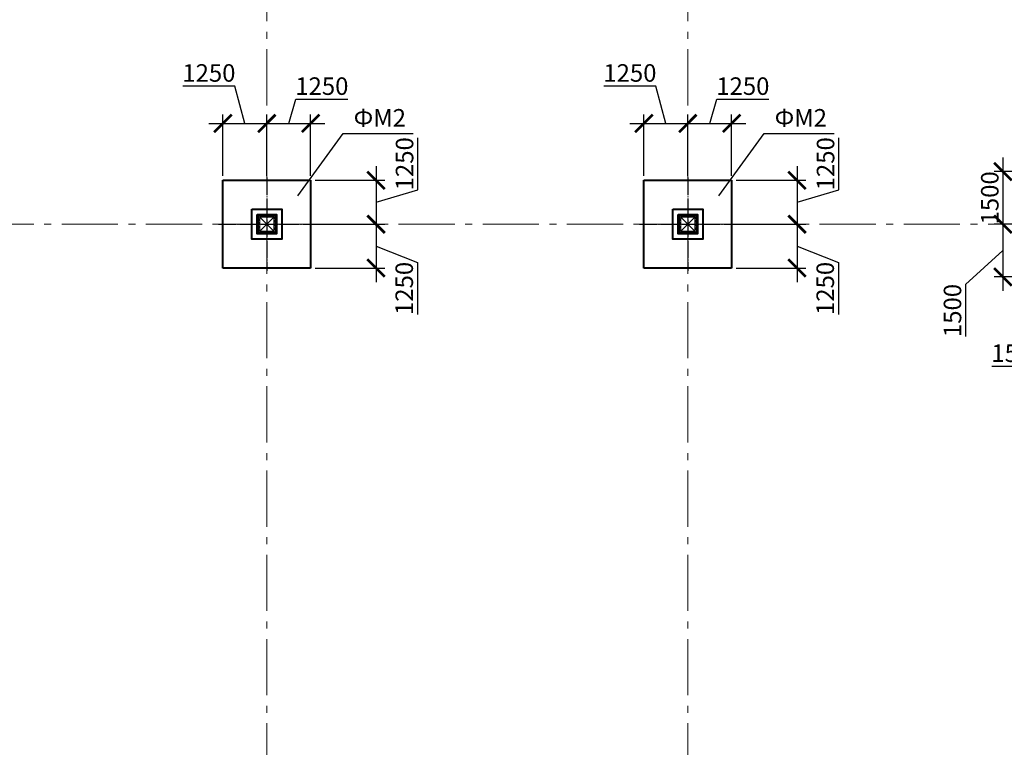
# Model space of a CAD drawing. Units: millimetres. Extents: x 1538828 to 2677813, y -632733 to 149163.
# Drawn here: x 1915338 to 1943403, y -308940 to -288213 of the extents above; entities that cross this region are included whole.
import ezdxf

# ---------------------------------------------------------------- set-up
doc = ezdxf.new("R2010")
doc.units = ezdxf.units.MM
for name, pattern in [('GOST2.303 4', [7, 5, -2, 0]), ('GOST2.303 5', [24, 20, -1.5, 1, -1.5]), ('GOST2.303 6', [12, 8, -1.5, 1, -1.5])]:
    doc.linetypes.add(name, pattern=pattern)
doc.layers.get('0').update_dxf_attribs({"lineweight": 18})
doc.layers.get('Defpoints').update_dxf_attribs({"color": 40})
for name, color, linetype, lineweight in [('S-GRID', 1, 'GOST2.303 6', 15), ('оси', 1, 'GOST2.303 5', 13), ('Тонкие АР', 9, 'Continuous', 5)]:
    doc.layers.add(name, color=color, linetype=linetype, lineweight=lineweight)
doc.styles.add('GOST 2.304', font='isocpeui.ttf')
doc.dimstyles.new('SPDS', dxfattribs={"dimscale": 100, "dimtxt": 2.5, "dimasz": 2.5, "dimexe": 1.25, "dimexo": 0.625, "dimtad": 1, "dimdec": 0, "dimrnd": 0.001, "dimtxsty": 'GOST 2.304', "dimblk": 'ARCHTICK', "dimblk1": 'ARCHTICK', "dimblk2": 'ARCHTICK', "dimcen": 2.5, "dimdle": 2, "dimadec": 0, "dimazin": 2, "dimtfac": 0.75, "dimtdec": 4, "dimtmove": 1, "dimatfit": 3, "dimfxl": 1, "dimtolj": 1, "dimarcsym": 1})

# ---------------------------------------------------------------- blocks, each defined once
blk = doc.blocks.new('A$C26CB1106')
at = {"layer": 'Тонкие АР', "ltscale": 200}
for p, q in [((91800, -79800), (92200, -80200)), ((92200, -79800), (91800, -80200)), ((103800, -79800), (104200, -80200)), ((104200, -79800), (103800, -80200))]:
    blk.add_line(p, q, dxfattribs=at)
for points in [[(91800, -80200), (91800, -79800), (92200, -79800), (92200, -80200)], [(103800, -80200), (103800, -79800), (104200, -79800), (104200, -80200)]]:
    blk.add_lwpolyline(points, close=True, dxfattribs=at)
blk = doc.blocks.new('_ArchTick')
at = {"color": 0, "linetype": 'ByBlock', "const_width": 0.15}
blk.add_lwpolyline([(-0.5, -0.5), (0.5, 0.5)], dxfattribs=at)
blk = doc.blocks.new('*D2481')
at = {"color": 0, "lineweight": -2, "ltscale": 200, "transparency": 16777216}
for p, q in [((1943364, -293638), (1943364, -295938)), ((1944756, -294038), (1943114, -294038)), ((1943364, -294788), (1942301, -295758)), ((1942301, -295758), (1942301, -297236)), ((1944756, -295538), (1943114, -295538))]:
    blk.add_line(p, q, dxfattribs=at)
at = {"layer": 'Defpoints', "color": 0, "ltscale": 200, "transparency": 16777216}
for p in [(1944881, -294038), (1943364, -295538), (1944881, -295538)]:
    blk.add_point(p, dxfattribs=at)
at = {"color": 0, "lineweight": -2, "ltscale": 200, "transparency": 16777216, "xscale": 500, "yscale": 500, "zscale": 500}
for p, rotation in [((1943364, -294038), 90), ((1943364, -295538), 270)]:
    blk.add_blockref('_ArchTick', p, dxfattribs=dict(at, rotation=rotation))
at = {"color": 0, "ltscale": 200, "transparency": 16777216, "insert": (1941926, -296497), "char_height": 500, "attachment_point": 5, "rotation": 90, "style": 'GOST 2.304'}
blk.add_mtext('\\A1;1500', dxfattribs=at)
blk = doc.blocks.new('*D2482')
at = {"color": 0, "lineweight": -2, "ltscale": 200, "transparency": 16777216}
for p, q in [((1943364, -292138), (1943364, -294438)), ((1944756, -292538), (1943114, -292538)), ((1944534, -294038), (1943114, -294038))]:
    blk.add_line(p, q, dxfattribs=at)
at = {"layer": 'Defpoints', "color": 0, "ltscale": 200, "transparency": 16777216}
for p in [(1944881, -292538), (1943364, -294038), (1944659, -294038)]:
    blk.add_point(p, dxfattribs=at)
at = {"color": 0, "lineweight": -2, "ltscale": 200, "transparency": 16777216, "xscale": 500, "yscale": 500, "zscale": 500}
for p, rotation in [((1943364, -292538), 90), ((1943364, -294038), 270)]:
    blk.add_blockref('_ArchTick', p, dxfattribs=dict(at, rotation=rotation))
at = {"color": 0, "ltscale": 200, "transparency": 16777216, "insert": (1942989, -293288), "char_height": 500, "attachment_point": 5, "rotation": 90, "style": 'GOST 2.304'}
blk.add_mtext('\\A1;1500', dxfattribs=at)
blk = doc.blocks.new('*D2484')
at = {"color": 0, "lineweight": -2, "ltscale": 200, "transparency": 16777216}
for p, q in [((1944881, -295663), (1944881, -297244)), ((1946381, -296420), (1946381, -297244)), ((1944481, -296994), (1946781, -296994)), ((1945631, -296994), (1944531, -298088)), ((1944531, -298088), (1943052, -298088))]:
    blk.add_line(p, q, dxfattribs=at)
at = {"layer": 'Defpoints', "color": 0, "ltscale": 200, "transparency": 16777216}
for p in [(1944881, -295538), (1946381, -296295), (1946381, -296994)]:
    blk.add_point(p, dxfattribs=at)
at = {"color": 0, "lineweight": -2, "ltscale": 200, "transparency": 16777216, "xscale": 500, "yscale": 500, "zscale": 500, "rotation": 180}
blk.add_blockref('_ArchTick', (1944881, -296994), dxfattribs=at)
at = {"color": 0, "lineweight": -2, "ltscale": 200, "transparency": 16777216, "xscale": 500, "yscale": 500, "zscale": 500}
blk.add_blockref('_ArchTick', (1946381, -296994), dxfattribs=at)
at = {"color": 0, "ltscale": 200, "transparency": 16777216, "insert": (1943791, -297713), "char_height": 500, "attachment_point": 5, "style": 'GOST 2.304'}
blk.add_mtext('\\A1;1500', dxfattribs=at)
blk = doc.blocks.new('*D2631')
at = {"color": 0, "lineweight": -2, "ltscale": 10, "transparency": 16777216}
for p, q in [((1926683, -293057), (1926683, -291578)), ((1925495, -292388), (1925495, -294438)), ((1923756, -292788), (1925745, -292788)), ((1925495, -293413), (1926683, -293057)), ((1924177, -294038), (1925745, -294038))]:
    blk.add_line(p, q, dxfattribs=at)
at = {"layer": 'Defpoints', "color": 0, "ltscale": 10, "transparency": 16777216}
for p in [(1923631, -292788), (1924052, -294038), (1925495, -294038)]:
    blk.add_point(p, dxfattribs=at)
at = {"color": 0, "lineweight": -2, "ltscale": 10, "transparency": 16777216, "xscale": 500, "yscale": 500, "zscale": 500}
for p, rotation in [((1925495, -292788), 90), ((1925495, -294038), 270)]:
    blk.add_blockref('_ArchTick', p, dxfattribs=dict(at, rotation=rotation))
at = {"color": 0, "ltscale": 10, "transparency": 16777216, "insert": (1926308, -292317), "char_height": 500, "attachment_point": 5, "rotation": 90, "style": 'GOST 2.304'}
blk.add_mtext('\\A1;1250', dxfattribs=at)
blk = doc.blocks.new('*D2632')
at = {"color": 0, "lineweight": -2, "ltscale": 10, "transparency": 16777216}
for p, q in [((1925495, -293638), (1925495, -295688)), ((1923756, -294038), (1925745, -294038)), ((1925495, -294663), (1926674, -295129)), ((1926674, -295129), (1926674, -296607)), ((1923756, -295288), (1925745, -295288))]:
    blk.add_line(p, q, dxfattribs=at)
at = {"layer": 'Defpoints', "color": 0, "ltscale": 10, "transparency": 16777216}
for p in [(1923631, -294038), (1923631, -295288), (1925495, -295288)]:
    blk.add_point(p, dxfattribs=at)
at = {"color": 0, "lineweight": -2, "ltscale": 10, "transparency": 16777216, "xscale": 500, "yscale": 500, "zscale": 500}
for p, rotation in [((1925495, -294038), 90), ((1925495, -295288), 270)]:
    blk.add_blockref('_ArchTick', p, dxfattribs=dict(at, rotation=rotation))
at = {"color": 0, "ltscale": 10, "transparency": 16777216, "insert": (1926299, -295868), "char_height": 500, "attachment_point": 5, "rotation": 90, "style": 'GOST 2.304'}
blk.add_mtext('\\A1;1250', dxfattribs=at)
blk = doc.blocks.new('*D2633')
at = {"color": 0, "lineweight": -2, "ltscale": 10, "transparency": 16777216}
for p, q in [((1921470, -290105), (1919992, -290105)), ((1921756, -291167), (1921470, -290105)), ((1921131, -292663), (1921131, -290917)), ((1922381, -292242), (1922381, -290917)), ((1920731, -291167), (1922781, -291167))]:
    blk.add_line(p, q, dxfattribs=at)
at = {"layer": 'Defpoints', "color": 0, "ltscale": 10, "transparency": 16777216}
for p in [(1922381, -291167), (1922381, -292367), (1921131, -292788)]:
    blk.add_point(p, dxfattribs=at)
at = {"color": 0, "lineweight": -2, "ltscale": 10, "transparency": 16777216, "xscale": 500, "yscale": 500, "zscale": 500, "rotation": 180}
blk.add_blockref('_ArchTick', (1921131, -291167), dxfattribs=at)
at = {"color": 0, "lineweight": -2, "ltscale": 10, "transparency": 16777216, "xscale": 500, "yscale": 500, "zscale": 500}
blk.add_blockref('_ArchTick', (1922381, -291167), dxfattribs=at)
at = {"color": 0, "ltscale": 10, "transparency": 16777216, "insert": (1920731, -289730), "char_height": 500, "attachment_point": 5, "style": 'GOST 2.304'}
blk.add_mtext('\\A1;1250', dxfattribs=at)
blk = doc.blocks.new('*D2634')
at = {"color": 0, "lineweight": -2, "ltscale": 10, "transparency": 16777216}
for p, q in [((1923006, -291167), (1923212, -290480)), ((1923212, -290480), (1924690, -290480)), ((1922381, -292663), (1922381, -290917)), ((1923631, -292663), (1923631, -290917)), ((1921981, -291167), (1924031, -291167))]:
    blk.add_line(p, q, dxfattribs=at)
at = {"layer": 'Defpoints', "color": 0, "ltscale": 10, "transparency": 16777216}
for p in [(1923631, -291167), (1922381, -292788), (1923631, -292788)]:
    blk.add_point(p, dxfattribs=at)
at = {"color": 0, "lineweight": -2, "ltscale": 10, "transparency": 16777216, "xscale": 500, "yscale": 500, "zscale": 500, "rotation": 180}
blk.add_blockref('_ArchTick', (1922381, -291167), dxfattribs=at)
at = {"color": 0, "lineweight": -2, "ltscale": 10, "transparency": 16777216, "xscale": 500, "yscale": 500, "zscale": 500}
blk.add_blockref('_ArchTick', (1923631, -291167), dxfattribs=at)
at = {"color": 0, "ltscale": 10, "transparency": 16777216, "insert": (1923951, -290105), "char_height": 500, "attachment_point": 5, "style": 'GOST 2.304'}
blk.add_mtext('\\A1;1250', dxfattribs=at)
blk = doc.blocks.new('*D2635')
at = {"color": 0, "lineweight": -2, "ltscale": 10, "transparency": 16777216}
for p, q in [((1938683, -293057), (1938683, -291578)), ((1937495, -292388), (1937495, -294438)), ((1935756, -292788), (1937745, -292788)), ((1937495, -293413), (1938683, -293057)), ((1936177, -294038), (1937745, -294038))]:
    blk.add_line(p, q, dxfattribs=at)
at = {"layer": 'Defpoints', "color": 0, "ltscale": 10, "transparency": 16777216}
for p in [(1935631, -292788), (1936052, -294038), (1937495, -294038)]:
    blk.add_point(p, dxfattribs=at)
at = {"color": 0, "lineweight": -2, "ltscale": 10, "transparency": 16777216, "xscale": 500, "yscale": 500, "zscale": 500}
for p, rotation in [((1937495, -292788), 90), ((1937495, -294038), 270)]:
    blk.add_blockref('_ArchTick', p, dxfattribs=dict(at, rotation=rotation))
at = {"color": 0, "ltscale": 10, "transparency": 16777216, "insert": (1938308, -292317), "char_height": 500, "attachment_point": 5, "rotation": 90, "style": 'GOST 2.304'}
blk.add_mtext('\\A1;1250', dxfattribs=at)
blk = doc.blocks.new('*D2636')
at = {"color": 0, "lineweight": -2, "ltscale": 10, "transparency": 16777216}
for p, q in [((1937495, -293638), (1937495, -295688)), ((1935756, -294038), (1937745, -294038)), ((1937495, -294663), (1938674, -295129)), ((1938674, -295129), (1938674, -296607)), ((1935756, -295288), (1937745, -295288))]:
    blk.add_line(p, q, dxfattribs=at)
at = {"layer": 'Defpoints', "color": 0, "ltscale": 10, "transparency": 16777216}
for p in [(1935631, -294038), (1935631, -295288), (1937495, -295288)]:
    blk.add_point(p, dxfattribs=at)
at = {"color": 0, "lineweight": -2, "ltscale": 10, "transparency": 16777216, "xscale": 500, "yscale": 500, "zscale": 500}
for p, rotation in [((1937495, -294038), 90), ((1937495, -295288), 270)]:
    blk.add_blockref('_ArchTick', p, dxfattribs=dict(at, rotation=rotation))
at = {"color": 0, "ltscale": 10, "transparency": 16777216, "insert": (1938299, -295868), "char_height": 500, "attachment_point": 5, "rotation": 90, "style": 'GOST 2.304'}
blk.add_mtext('\\A1;1250', dxfattribs=at)
blk = doc.blocks.new('*D2637')
at = {"color": 0, "lineweight": -2, "ltscale": 10, "transparency": 16777216}
for p, q in [((1933470, -290105), (1931992, -290105)), ((1933756, -291167), (1933470, -290105)), ((1933131, -292663), (1933131, -290917)), ((1934381, -292242), (1934381, -290917)), ((1932731, -291167), (1934781, -291167))]:
    blk.add_line(p, q, dxfattribs=at)
at = {"layer": 'Defpoints', "color": 0, "ltscale": 10, "transparency": 16777216}
for p in [(1934381, -291167), (1934381, -292367), (1933131, -292788)]:
    blk.add_point(p, dxfattribs=at)
at = {"color": 0, "lineweight": -2, "ltscale": 10, "transparency": 16777216, "xscale": 500, "yscale": 500, "zscale": 500, "rotation": 180}
blk.add_blockref('_ArchTick', (1933131, -291167), dxfattribs=at)
at = {"color": 0, "lineweight": -2, "ltscale": 10, "transparency": 16777216, "xscale": 500, "yscale": 500, "zscale": 500}
blk.add_blockref('_ArchTick', (1934381, -291167), dxfattribs=at)
at = {"color": 0, "ltscale": 10, "transparency": 16777216, "insert": (1932731, -289730), "char_height": 500, "attachment_point": 5, "style": 'GOST 2.304'}
blk.add_mtext('\\A1;1250', dxfattribs=at)
blk = doc.blocks.new('*D2638')
at = {"color": 0, "lineweight": -2, "ltscale": 10, "transparency": 16777216}
for p, q in [((1935006, -291167), (1935212, -290480)), ((1935212, -290480), (1936690, -290480)), ((1934381, -292663), (1934381, -290917)), ((1935631, -292663), (1935631, -290917)), ((1933981, -291167), (1936031, -291167))]:
    blk.add_line(p, q, dxfattribs=at)
at = {"layer": 'Defpoints', "color": 0, "ltscale": 10, "transparency": 16777216}
for p in [(1935631, -291167), (1934381, -292788), (1935631, -292788)]:
    blk.add_point(p, dxfattribs=at)
at = {"color": 0, "lineweight": -2, "ltscale": 10, "transparency": 16777216, "xscale": 500, "yscale": 500, "zscale": 500, "rotation": 180}
blk.add_blockref('_ArchTick', (1934381, -291167), dxfattribs=at)
at = {"color": 0, "lineweight": -2, "ltscale": 10, "transparency": 16777216, "xscale": 500, "yscale": 500, "zscale": 500}
blk.add_blockref('_ArchTick', (1935631, -291167), dxfattribs=at)
at = {"color": 0, "ltscale": 10, "transparency": 16777216, "insert": (1935951, -290105), "char_height": 500, "attachment_point": 5, "style": 'GOST 2.304'}
blk.add_mtext('\\A1;1250', dxfattribs=at)

msp = doc.modelspace()

# ---------------------------------------------------------------- linework, layer by layer
at = {"lineweight": 25, "ltscale": 200}
for p, q in [((1923261.546, -293233.929), (1924557.452, -291458.245)), ((1924557.452, -291458.245), (1926555.558, -291458.245)), ((1935261.546, -293233.929), (1936557.452, -291458.245)), ((1936557.452, -291458.245), (1938555.558, -291458.245))]:
    msp.add_line(p, q, dxfattribs=at)
at = {"lineweight": 40, "ltscale": 25}
for p, q in [((1921130.747, -292787.868), (1923630.747, -292787.868)), ((1921130.747, -295287.868), (1921130.747, -292787.868)), ((1923630.747, -292787.868), (1923630.747, -295287.868)), ((1933130.747, -292787.868), (1935630.747, -292787.868)), ((1933130.747, -295287.868), (1933130.747, -292787.868)), ((1935630.747, -292787.868), (1935630.747, -295287.868)), ((1922130.747, -293787.868), (1922105.747, -293762.868)), ((1922630.747, -293787.868), (1922655.747, -293762.868)), ((1934130.747, -293787.868), (1934105.747, -293762.868)), ((1934630.747, -293787.868), (1934655.747, -293762.868)), ((1922105.747, -294312.868), (1922130.747, -294287.868)), ((1922655.747, -294312.868), (1922630.747, -294287.868)), ((1934105.747, -294312.868), (1934130.747, -294287.868)), ((1934655.747, -294312.868), (1934630.747, -294287.868)), ((1923630.747, -295287.868), (1921130.747, -295287.868)), ((1935630.747, -295287.868), (1933130.747, -295287.868))]:
    msp.add_line(p, q, dxfattribs=at)
for points in [[(1921955.747, -293612.868), (1922805.747, -293612.868), (1922805.747, -294462.868), (1921955.747, -294462.868)], [(1922105.747, -293762.868), (1922655.747, -293762.868), (1922655.747, -294312.868), (1922105.747, -294312.868)], [(1922130.747, -293787.868), (1922630.747, -293787.868), (1922630.747, -294287.868), (1922130.747, -294287.868)], [(1933955.747, -293612.868), (1934805.747, -293612.868), (1934805.747, -294462.868), (1933955.747, -294462.868)], [(1934105.747, -293762.868), (1934655.747, -293762.868), (1934655.747, -294312.868), (1934105.747, -294312.868)], [(1934130.747, -293787.868), (1934630.747, -293787.868), (1934630.747, -294287.868), (1934130.747, -294287.868)]]:
    msp.add_lwpolyline(points, close=True, dxfattribs=at)
at = {"linetype": 'GOST2.303 4', "lineweight": 13, "ltscale": 15}
for points in [[(1922155.747, -293812.868), (1922605.747, -293812.868), (1922605.747, -294262.868), (1922155.747, -294262.868)], [(1922180.747, -293837.868), (1922580.747, -293837.868), (1922580.747, -294237.868), (1922180.747, -294237.868)], [(1934155.747, -293812.868), (1934605.747, -293812.868), (1934605.747, -294262.868), (1934155.747, -294262.868)], [(1934180.747, -293837.868), (1934580.747, -293837.868), (1934580.747, -294237.868), (1934180.747, -294237.868)]]:
    msp.add_lwpolyline(points, close=True, dxfattribs=at)
at = {"layer": 'S-GRID', "ltscale": 200}
for p, q in [((1922380.747, -205056.201), (1922380.747, -329571.938)), ((1934380.747, -205056.201), (1934380.747, -329571.938)), ((1818138.051, -294037.868), (1997282.656, -294037.868))]:
    msp.add_line(p, q, dxfattribs=at)
at = {"layer": 'оси', "linetype": 'GOST2.303 5', "lineweight": 25, "ltscale": 25}
for p, q in [((1922380.747, -292707.582), (1922380.747, -295368.153)), ((1934380.747, -292707.582), (1934380.747, -295368.153)), ((1921007.678, -294037.868), (1924051.868, -294037.868)), ((1933007.678, -294037.868), (1936051.868, -294037.868))]:
    msp.add_line(p, q, dxfattribs=at)

# ---------------------------------------------------------------- block references
at = {"ltscale": 20}
msp.add_blockref('A$C26CB1106', (1830380.747, -214037.868), dxfattribs=at)

# ---------------------------------------------------------------- texts
at = {"lineweight": 25, "ltscale": 200, "style": 'GOST 2.304'}
for p in [(1924857.452, -291258.245), (1936857.452, -291258.245)]:
    msp.add_text('ФМ2', height=500, dxfattribs=at).set_placement(p)

# ---------------------------------------------------------------- dimensions: what is measured, and where the dimension line sits
at = {"ltscale": 10}
for base, p1, p2, angle, picture, middle in [((1922380.747, -291167.339), (1921130.747, -292787.868), (1922380.747, -292366.746), 180, '*D2633', (1921345.03, -290104.839)), ((1934380.747, -291167.339), (1933130.747, -292787.868), (1934380.747, -292366.746), 180, '*D2637', (1933345.03, -290104.839)), ((1925495.322, -295287.868), (1923630.747, -294037.868), (1923630.747, -295287.868), 90, '*D2632', (1926674.473, -295253.854)), ((1937495.322, -295287.868), (1935630.747, -294037.868), (1935630.747, -295287.868), 90, '*D2636', (1938674.473, -295253.854))]:
    dim = msp.add_linear_dim(base=base, p1=p1, p2=p2, angle=angle, dimstyle='SPDS', override={"dimscale": 200, "dimlfac": 1, "dimtxsty": 'GOST 2.304', "dimblk1": 'ArchTick', "dimblk2": 'ArchTick', "dimsah": 1, "dimfxl": 1.5, "dimtolj": 1}, dxfattribs=at)
    dim.commit()
    dim.dimension.update_dxf_attribs({"geometry": picture, "text_midpoint": middle, "dimtype": 160})
for base, p1, p2, angle, picture, middle in [((1923630.747, -291167.339), (1922380.747, -292787.868), (1923630.747, -292787.868), 180, '*D2634', (1923336.997, -290104.839)), ((1935630.747, -291167.339), (1934380.747, -292787.868), (1935630.747, -292787.868), 180, '*D2638', (1935336.997, -290104.839)), ((1925495.322, -294037.868), (1923630.747, -292787.868), (1924051.868, -294037.868), 90, '*D2631', (1926307.822, -292931.618)), ((1937495.322, -294037.868), (1935630.747, -292787.868), (1936051.868, -294037.868), 90, '*D2635', (1938307.822, -292931.618))]:
    dim = msp.add_linear_dim(base=base, p1=p1, p2=p2, angle=angle, dimstyle='SPDS', override={"dimscale": 200, "dimlfac": 1, "dimtxsty": 'GOST 2.304', "dimblk1": 'ArchTick', "dimblk2": 'ArchTick', "dimsah": 1, "dimfxl": 1.5, "dimtolj": 1}, dxfattribs=at)
    dim.commit()
    dim.dimension.update_dxf_attribs({"geometry": picture, "text_midpoint": middle})
at = {"ltscale": 200}
dim = msp.add_linear_dim(base=(1943363.77, -294037.868), p1=(1944880.747, -292537.868), p2=(1944658.599, -294037.868), angle=90, dimstyle='SPDS', override={"dimscale": 200, "dimfxl": 1.5}, dxfattribs=at)
dim.commit()
dim.dimension.update_dxf_attribs({"geometry": '*D2482', "text_midpoint": (1942988.77, -293287.868)})
for base, p1, p2, angle, picture, middle in [((1943363.77, -295537.868), (1944880.747, -294037.868), (1944880.747, -295537.868), 90, '*D2481', (1942301.27, -295882.623)), ((1946380.747, -296994.087), (1944880.747, -295537.868), (1946380.747, -296295.43), 180, '*D2484', (1944405.685, -298087.662))]:
    dim = msp.add_linear_dim(base=base, p1=p1, p2=p2, angle=angle, dimstyle='SPDS', override={"dimscale": 200, "dimfxl": 1.5}, dxfattribs=at)
    dim.commit()
    dim.dimension.update_dxf_attribs({"geometry": picture, "text_midpoint": middle, "dimtype": 160})

doc.saveas('drawing.dxf')
